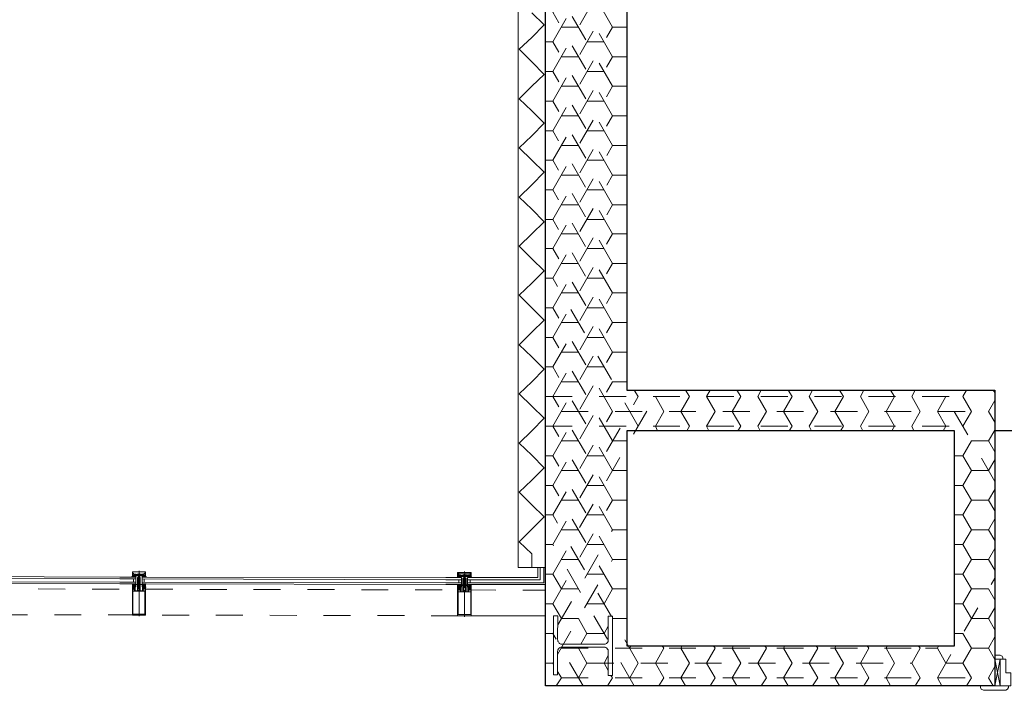
# Model space of a CAD drawing. Units: millimetres. Extents: x 502 to 607, y 255 to 299.
# Drawn here: x 539 to 543, y 284 to 287 of the extents above; entities that cross this region are included whole.
import ezdxf

# ---------------------------------------------------------------- set-up
doc = ezdxf.new("R2010")
doc.units = ezdxf.units.MM
doc.linetypes.add('PDF_IMPORT', pattern=[1, 0.8, -0.2])
doc.linetypes.add('Tratteggio', pattern=[0.282222, 0.141111, -0.141111])
doc.layers.add('CAMPITURA', color=7, linetype='Continuous', true_color=0xe0e0e0)
for name, color, linetype, lineweight in [('PORTE', 4, 'Continuous', 5), ('SEZIONE', 1, 'Continuous', 30), ('TRATTEGGI', 7, 'Tratteggio', 0)]:
    doc.layers.add(name, color=color, linetype=linetype, lineweight=lineweight)

# ---------------------------------------------------------------- blocks, each defined once
blk = doc.blocks.new('A$C7b25b968')
at = {"layer": 'CAMPITURA', "color": 8, "linetype": 'PDF_IMPORT', "lineweight": 9, "ltscale": 0.025014, "true_color": 0x808080}
for points in [[(39.714, 28.998), (39.9191, 29.3511), (39.6971, 29.7358), (39.9191, 30.1206), (39.6971, 30.5053), (39.9191, 30.888), (39.6971, 31.2727), (39.9191, 31.6575), (39.6971, 32.0422), (39.9191, 32.427), (39.6971, 32.8117), (39.9191, 33.1965), (39.6971, 33.5791), (39.8197, 33.7927)], [(39.6971, 29.1862), (39.9191, 29.5709), (39.6971, 29.9557), (39.9191, 30.3405), (39.6971, 30.7231), (39.9191, 31.1078), (39.6971, 31.4926), (39.9191, 31.8773), (39.6971, 32.2621), (39.9191, 32.6469), (39.6971, 33.0316), (39.9191, 33.4164), (39.6992, 33.7927)], [(40.0142, 28.9663), (39.6971, 29.516), (39.9191, 29.9007), (39.6971, 30.2855), (39.9191, 30.6681), (39.6971, 31.0529), (39.9191, 31.4376), (39.6971, 31.8224), (39.9191, 32.2071), (39.6971, 32.5919), (39.9191, 32.9766), (39.6971, 33.3614), (39.9191, 33.744)], [(39.7161, 29.108), (39.9191, 29.461), (39.6971, 29.8458), (39.9191, 30.2305), (39.6971, 30.6132), (39.9191, 30.9979), (39.6971, 31.3827), (39.9191, 31.7674), (39.6971, 32.1522), (39.9191, 32.5369), (39.6971, 32.9217), (39.9191, 33.3064), (39.6971, 33.6891)], [(39.9191, 29.7908), (39.6971, 30.1756), (39.9191, 30.5603), (39.6971, 30.9429), (39.9191, 31.3277), (39.6971, 31.7125), (39.9191, 32.0972), (39.6971, 32.482), (39.9191, 32.8667), (39.6971, 33.2515), (39.9127, 33.6256)], [(39.9191, 29.6809), (39.6971, 30.0656), (39.9191, 30.4504), (39.6971, 30.833), (39.9191, 31.2178), (39.6971, 31.6025), (39.9191, 31.9873), (39.6971, 32.372), (39.9191, 32.7568), (39.6971, 33.1415), (39.9127, 33.5157)], [(40.0142, 29.8458), (39.6971, 30.3954), (39.9191, 30.7781), (39.6971, 31.1628), (39.9191, 31.5476), (39.6971, 31.9323), (39.9191, 32.3171), (39.6971, 32.7018), (39.9191, 33.0866), (39.6971, 33.4713)], [(39.9191, 29.2412), (39.6971, 29.6259), (39.9191, 30.0107)], [(39.6971, 29.2961), (40.0903, 29.979)], [(41.3376, 29.6407), (41.141, 29.979)], [(39.9994, 28.8818), (39.6971, 29.4061), (40.0142, 29.9557)], [(41.1241, 28.9114), (41.3376, 29.2813)]]:
    blk.add_lwpolyline(points, dxfattribs=at)
at = {"layer": 'CAMPITURA', "color": 8, "lineweight": 9, "true_color": 0x808080}
for points in [[(39.7288, 31.3277), (39.7922, 31.3277)], [(39.9191, 31.3277), (39.9719, 31.3277)], [(39.6696, 31.2727), (39.6971, 31.2727)], [(39.824, 31.2727), (39.8874, 31.2727)], [(39.7288, 31.2178), (39.7922, 31.2178)], [(39.9191, 31.2178), (39.9719, 31.2178)], [(39.6696, 31.1628), (39.6971, 31.1628)], [(39.824, 31.1628), (39.8874, 31.1628)], [(39.7288, 31.1078), (39.7922, 31.1078)], [(39.9191, 31.1078), (39.9719, 31.1078)], [(39.6696, 31.0529), (39.6971, 31.0529)], [(39.824, 31.0529), (39.8874, 31.0529)], [(39.7288, 30.9979), (39.7922, 30.9979)], [(39.9191, 30.9979), (39.9719, 30.9979)], [(39.6696, 30.9429), (39.6971, 30.9429)], [(39.824, 30.9429), (39.8874, 30.9429)], [(39.7288, 30.888), (39.7922, 30.888)], [(39.9191, 30.888), (39.9719, 30.888)], [(39.6696, 30.833), (39.6971, 30.833)], [(39.824, 30.833), (39.8874, 30.833)], [(39.7288, 30.7781), (39.7922, 30.7781)], [(39.9191, 30.7781), (39.9719, 30.7781)], [(39.6696, 30.7231), (39.6971, 30.7231)], [(39.824, 30.7231), (39.8874, 30.7231)], [(39.7288, 30.6681), (39.7922, 30.6681)], [(39.9191, 30.6681), (39.9719, 30.6681)], [(39.6696, 30.6132), (39.6971, 30.6132)], [(39.824, 30.6132), (39.8874, 30.6132)], [(39.7288, 30.5603), (39.7922, 30.5603)], [(39.9191, 30.5603), (39.9719, 30.5603)], [(39.6696, 30.5053), (39.6971, 30.5053)], [(39.824, 30.5053), (39.8874, 30.5053)], [(39.7288, 30.4504), (39.7922, 30.4504)], [(39.9191, 30.4504), (39.9719, 30.4504)], [(39.6696, 30.3954), (39.6971, 30.3954)], [(39.824, 30.3954), (39.8874, 30.3954)], [(39.7288, 30.3405), (39.7922, 30.3405)], [(39.9191, 30.3405), (39.9719, 30.3405)], [(39.6696, 30.2855), (39.6971, 30.2855)], [(39.824, 30.2855), (39.8874, 30.2855)], [(39.7288, 30.2305), (39.7922, 30.2305)], [(39.9191, 30.2305), (39.9719, 30.2305)], [(39.6696, 30.1756), (39.6971, 30.1756)], [(39.824, 30.1756), (39.8874, 30.1756)], [(39.7288, 30.1206), (39.7922, 30.1206)], [(39.9191, 30.1206), (39.9719, 30.1206)], [(39.6696, 30.0656), (39.6971, 30.0656)], [(39.824, 30.0656), (39.8874, 30.0656)], [(39.7288, 30.0107), (39.7922, 30.0107)], [(39.9191, 30.0107), (39.9719, 30.0107)], [(40.0142, 29.9557), (39.9994, 29.979)], [(40.1939, 29.8289), (40.2045, 29.8458), (40.1728, 29.9007), (40.2045, 29.9557), (40.1897, 29.979)], [(40.2764, 29.8289), (40.2679, 29.8458), (40.2996, 29.9007), (40.2679, 29.9557), (40.2806, 29.979)], [(40.3842, 29.8289), (40.3947, 29.8458), (40.363, 29.9007), (40.3947, 29.9557), (40.3799, 29.979)], [(40.4666, 29.8289), (40.4582, 29.8458), (40.4899, 29.9007), (40.4582, 29.9557), (40.4708, 29.979)], [(40.5744, 29.8289), (40.585, 29.8458), (40.5533, 29.9007), (40.585, 29.9557), (40.5702, 29.979)], [(40.6569, 29.8289), (40.6484, 29.8458), (40.6801, 29.9007), (40.6484, 29.9557), (40.6611, 29.979)], [(40.7647, 29.8289), (40.7753, 29.8458), (40.7436, 29.9007), (40.7753, 29.9557), (40.7605, 29.979)], [(40.8471, 29.8289), (40.8387, 29.8458), (40.8704, 29.9007), (40.8387, 29.9557), (40.8514, 29.979)], [(40.955, 29.8289), (40.9655, 29.8458), (40.9338, 29.9007), (40.9655, 29.9557), (40.9507, 29.979)], [(41.0374, 29.8289), (41.0289, 29.8458), (41.0607, 29.9007), (41.0289, 29.9557), (41.0416, 29.979)], [(41.2192, 29.8458), (41.2509, 29.9007), (41.2192, 29.9557), (41.2319, 29.979)], [(41.3376, 29.9705), (41.3313, 29.979)], [(40.0861, 29.8289), (40.0776, 29.8458), (40.1094, 29.9007), (40.0776, 29.9557)], [(41.1452, 29.8289), (41.1558, 29.8458), (41.1241, 29.9007), (41.1558, 29.9557)], [(41.3376, 29.8606), (41.3143, 29.9007), (41.3376, 29.9409)], [(41.3143, 29.7908), (41.3376, 29.831)], [(39.7288, 29.7908), (39.7922, 29.7908)], [(39.9191, 29.7908), (39.9719, 29.7908)], [(41.2192, 29.7358), (41.2509, 29.7908), (41.3143, 29.7908), (41.3376, 29.7506)], [(39.6696, 29.7358), (39.6971, 29.7358)], [(39.824, 29.7358), (39.8874, 29.7358)], [(41.1875, 29.7358), (41.2192, 29.7358), (41.2509, 29.6809), (41.3143, 29.6809), (41.3376, 29.721)], [(39.7288, 29.6809), (39.7922, 29.6809)], [(39.9191, 29.6809), (39.9719, 29.6809)], [(41.2192, 29.6259), (41.2509, 29.6809)], [(39.6696, 29.6259), (39.6971, 29.6259)], [(39.824, 29.6259), (39.8874, 29.6259)], [(41.1875, 29.6259), (41.2192, 29.6259), (41.2509, 29.5709), (41.3143, 29.5709), (41.3376, 29.5308)], [(41.3143, 29.5709), (41.3376, 29.6111)], [(39.7288, 29.5709), (39.7922, 29.5709)], [(39.9191, 29.5709), (39.9719, 29.5709)], [(41.2192, 29.516), (41.2509, 29.5709)], [(39.6696, 29.516), (39.6971, 29.516)], [(39.824, 29.516), (39.8874, 29.516)], [(41.1875, 29.516), (41.2192, 29.516), (41.2509, 29.461), (41.3143, 29.461), (41.3376, 29.4209)], [(41.3143, 29.461), (41.3376, 29.5012)], [(39.7288, 29.461), (39.7922, 29.461)], [(39.9191, 29.461), (39.9719, 29.461)], [(41.2192, 29.4061), (41.2509, 29.461)], [(39.6696, 29.4061), (39.6971, 29.4061)], [(39.824, 29.4061), (39.8874, 29.4061)], [(41.1875, 29.4061), (41.2192, 29.4061), (41.2509, 29.3511), (41.3143, 29.3511), (41.3376, 29.3109)], [(41.3143, 29.3511), (41.3376, 29.3913)], [(39.7288, 29.3511), (39.7922, 29.3511)], [(39.9191, 29.3511), (39.9719, 29.3511)], [(41.2192, 29.2961), (41.2509, 29.3511)], [(39.6696, 29.2961), (39.6971, 29.2961), (39.7288, 29.2412), (39.7922, 29.2412)], [(39.824, 29.2961), (39.8874, 29.2961)], [(41.1875, 29.2961), (41.2192, 29.2961), (41.2509, 29.2412), (41.3143, 29.2412), (41.3376, 29.201)], [(39.824, 29.1862), (39.8874, 29.1862), (39.9191, 29.2412), (39.9719, 29.2412)], [(41.2192, 29.1862), (41.2509, 29.2412)], [(39.6696, 29.1862), (39.6971, 29.1862), (39.7288, 29.1312), (39.7922, 29.1312), (39.824, 29.0763), (39.8874, 29.0763), (39.9022, 29.1037)], [(41.1875, 29.1862), (41.2192, 29.1862), (41.2509, 29.1312), (41.3143, 29.1312), (41.3376, 29.089)], [(41.3143, 29.1312), (41.3376, 29.1714)], [(39.9191, 29.1312), (39.9719, 29.1312)], [(39.6696, 29.0763), (39.6971, 29.0763), (39.6992, 29.0805)], [(39.8007, 29.0361), (39.824, 29.0763)], [(41.1875, 29.0763), (41.2192, 29.0763), (41.2509, 29.0213), (41.3143, 29.0213), (41.3376, 28.979)], [(41.3143, 29.0213), (41.3376, 29.0636)], [(39.7922, 28.9114), (39.824, 28.9663), (39.7922, 29.0213), (39.7944, 29.0255)], [(39.9825, 29.0213), (39.9867, 29.0298)], [(40.0903, 28.8818), (40.1094, 28.9114), (40.0776, 28.9663), (40.1094, 29.0213), (40.103, 29.0298)], [(40.1897, 28.8818), (40.1728, 28.9114), (40.2045, 28.9663), (40.1728, 29.0213), (40.177, 29.0298)], [(40.2806, 28.8818), (40.2996, 28.9114), (40.2679, 28.9663), (40.2996, 29.0213), (40.2933, 29.0298)], [(40.3799, 28.8818), (40.363, 28.9114), (40.3947, 28.9663), (40.363, 29.0213), (40.3673, 29.0298)], [(40.4708, 28.8818), (40.4899, 28.9114), (40.4582, 28.9663), (40.4899, 29.0213), (40.4835, 29.0298)], [(40.5702, 28.8818), (40.5533, 28.9114), (40.585, 28.9663), (40.5533, 29.0213), (40.5575, 29.0298)], [(40.6611, 28.8818), (40.6801, 28.9114), (40.6484, 28.9663), (40.6801, 29.0213), (40.6738, 29.0298)], [(40.7605, 28.8818), (40.7436, 28.9114), (40.7753, 28.9663), (40.7436, 29.0213), (40.7478, 29.0298)], [(40.8514, 28.8818), (40.8704, 28.9114), (40.8387, 28.9663), (40.8704, 29.0213), (40.8641, 29.0298)], [(40.9507, 28.8818), (40.9338, 28.9114), (40.9655, 28.9663), (40.9338, 29.0213), (40.938, 29.0298)], [(41.0416, 28.8818), (41.0607, 28.9114), (41.0289, 28.9663), (41.0607, 29.0213), (41.0543, 29.0298)], [(41.0797, 29.0213), (41.1241, 29.0213), (41.1558, 28.9663), (41.2192, 28.9663), (41.2509, 28.9114), (41.2319, 28.8818)], [(41.1241, 29.0213), (41.1283, 29.0298)], [(41.2192, 28.9663), (41.2509, 29.0213)], [(39.9022, 28.9389), (39.8874, 28.9663), (39.9022, 28.9938)], [(39.6696, 28.9663), (39.6971, 28.9663), (39.6992, 28.9621)], [(39.6971, 28.9663), (39.6992, 28.9706)], [(39.9825, 28.9114), (40.0142, 28.9663)], [(41.3313, 28.8818), (41.3143, 28.9114), (41.3376, 28.9537)], [(39.7098, 28.8818), (39.7288, 28.9114), (39.714, 28.9346)], [(39.9001, 28.8818), (39.9191, 28.9114), (39.9127, 28.9198)], [(41.141, 28.8818), (41.1241, 28.9114)]]:
    blk.add_lwpolyline(points, dxfattribs=at)
at = {"layer": 'CAMPITURA', "color": 8, "linetype": 'PDF_IMPORT', "lineweight": 9, "ltscale": 0.025, "true_color": 0x808080}
for points in [[(39.6696, 29.9557), (41.2192, 29.9557)], [(39.7288, 29.9007), (41.3143, 29.9007)], [(39.6696, 29.8458), (41.2192, 29.8458)], [(39.7288, 29.0213), (41.0797, 29.0213)], [(39.824, 28.9663), (41.0289, 28.9663)], [(39.7288, 28.9114), (41.3143, 28.9114)]]:
    blk.add_lwpolyline(points, dxfattribs=at)
at = {"layer": 'CAMPITURA', "color": 8, "linetype": 'PDF_IMPORT', "lineweight": 9, "ltscale": 0.013437, "true_color": 0x808080}
blk.add_lwpolyline([(39.8092, 28.8818), (39.6971, 29.0763)], dxfattribs=at)
at = {"layer": 'PORTE', "lineweight": 15}
for points in [[(38.1391, 29.3046), (38.137, 29.3046), (38.137, 29.3025), (38.137, 29.3046), (38.1856, 29.3046), (38.1856, 29.2919), (38.1835, 29.2919), (38.1856, 29.2919), (38.1856, 29.2898), (38.1856, 29.3025), (38.1856, 29.3046), (38.1835, 29.3046)], [(38.137, 29.3025), (38.137, 29.2898), (38.137, 29.2919), (38.1391, 29.2919), (38.137, 29.2919)], [(38.0905, 29.2602), (36.9658, 29.2623), (36.9637, 29.2644), (36.9637, 29.2877), (36.9658, 29.2898), (38.0905, 29.2856), (38.1497, 29.2856), (38.1497, 29.2602)], [(38.1497, 29.294), (38.1497, 29.2919), (38.1729, 29.2919), (38.1729, 29.294), (38.1729, 29.2961), (38.1814, 29.2961), (38.1814, 29.3004), (38.1835, 29.3004), (38.1856, 29.294), (38.1835, 29.2919), (38.1856, 29.2919), (38.1856, 29.2898), (38.1814, 29.2898), (38.1814, 29.294), (38.175, 29.294), (38.175, 29.2919), (38.1771, 29.2919), (38.1771, 29.2898), (38.1454, 29.2898), (38.1454, 29.2919), (38.1475, 29.2919), (38.1475, 29.294), (38.1412, 29.294), (38.1412, 29.2919), (38.1433, 29.2919), (38.1412, 29.2919), (38.1412, 29.2898), (38.137, 29.2898), (38.137, 29.2919), (38.1391, 29.2919), (38.137, 29.294), (38.1391, 29.3004), (38.1412, 29.3004), (38.1412, 29.2961), (38.1497, 29.2961)], [(38.1454, 29.2919), (38.1454, 29.2898), (38.1433, 29.2898), (38.1433, 29.2919)], [(38.1687, 29.294), (38.1687, 29.2961), (38.1539, 29.2961), (38.1539, 29.294)], [(38.1644, 29.2665), (38.1623, 29.2665), (38.1623, 29.2708), (38.1644, 29.2708), (38.1644, 29.275), (38.1623, 29.275), (38.1623, 29.2729), (38.1602, 29.2729), (38.1602, 29.275), (38.1581, 29.275), (38.1581, 29.2708), (38.1602, 29.2708), (38.1602, 29.2665), (38.1581, 29.2665), (38.1581, 29.2686), (38.156, 29.2686), (38.156, 29.2834), (38.1581, 29.2834), (38.1581, 29.2771), (38.1623, 29.275), (38.1644, 29.2771), (38.1644, 29.2813), (38.1666, 29.2813), (38.1666, 29.2834), (38.1644, 29.2834), (38.1666, 29.2834), (38.1666, 29.2686), (38.1644, 29.2686)], [(38.175, 29.2898), (38.1771, 29.2898), (38.1771, 29.2919), (38.175, 29.2919), (38.1771, 29.294), (38.1792, 29.294), (38.1814, 29.2919), (38.1814, 29.2898), (38.1856, 29.2898), (38.1856, 29.2877), (38.1877, 29.2877), (38.1877, 29.2856), (38.1856, 29.2877), (38.1835, 29.2877), (38.1835, 29.2856), (38.1814, 29.2856), (38.1814, 29.2877), (38.1814, 29.2856), (38.1792, 29.2877), (38.1792, 29.2856), (38.1771, 29.2877), (38.1771, 29.2856), (38.175, 29.2877), (38.175, 29.2856), (38.1729, 29.2877), (38.1729, 29.2898)], [(39.2997, 29.2581), (38.1729, 29.2602), (38.1729, 29.2856), (39.2997, 29.2834), (39.3589, 29.2834), (39.3589, 29.2581)], [(38.1771, 29.2919), (38.1771, 29.2898), (38.1792, 29.2898), (38.1792, 29.2919)], [(39.3525, 29.2454), (39.3546, 29.2475), (39.3568, 29.2475), (39.3568, 29.2327), (39.3568, 29.2306), (39.3631, 29.2306), (39.3631, 29.2327), (39.3631, 29.2475), (39.3652, 29.2475), (39.3631, 29.2475), (39.3631, 29.2665), (39.3652, 29.2665), (39.3652, 29.2644), (39.3673, 29.2623), (39.3673, 29.2496), (39.3694, 29.2475), (39.3716, 29.2496), (39.3716, 29.2623), (39.3737, 29.2644), (39.3737, 29.2665), (39.3758, 29.2665), (39.3758, 29.2475), (39.3737, 29.2475), (39.3758, 29.2475), (39.3758, 29.2327), (39.3758, 29.2306), (39.3821, 29.2306), (39.3821, 29.2327), (39.3821, 29.2475), (39.3842, 29.2475), (39.3842, 29.2454), (39.3864, 29.2454), (39.3842, 29.2454), (39.3842, 29.2412), (39.3864, 29.2412), (39.3864, 29.239), (39.3906, 29.239), (39.3906, 29.2412), (39.3927, 29.2412), (39.3927, 29.2454), (39.3906, 29.2454), (39.3927, 29.2454), (39.3927, 29.2475), (39.3948, 29.2475), (39.3948, 29.1418), (39.3441, 29.1418), (39.3441, 29.2475), (39.3462, 29.2475), (39.3462, 29.2454), (39.3483, 29.2454), (39.3462, 29.2454), (39.3462, 29.2412), (39.3483, 29.2412), (39.3483, 29.239), (39.3525, 29.239), (39.3525, 29.2412), (39.3546, 29.2412), (39.3546, 29.2454)], [(39.3525, 29.2898), (39.3525, 29.2877), (39.3504, 29.2877), (39.3504, 29.2898)], [(39.3716, 29.2644), (39.3716, 29.2686), (39.3737, 29.2686), (39.3737, 29.2729), (39.3694, 29.2708), (39.3652, 29.2729), (39.3652, 29.2686), (39.3673, 29.2686), (39.3673, 29.2644), (39.3652, 29.2644), (39.3652, 29.2665), (39.3631, 29.2665), (39.3631, 29.2813), (39.3652, 29.2813), (39.3652, 29.275), (39.3694, 29.2729), (39.3737, 29.275), (39.3737, 29.2813), (39.3758, 29.2813), (39.3758, 29.2665), (39.3737, 29.2665), (39.3737, 29.2644)], [(39.3821, 29.2877), (39.3842, 29.2877), (39.3842, 29.2898), (39.3864, 29.2898), (39.3864, 29.2919), (39.3885, 29.2919), (39.3885, 29.2877), (39.3948, 29.2877), (39.3948, 29.2834), (39.3927, 29.2856), (39.3906, 29.2834), (39.3906, 29.2856), (39.3885, 29.2856), (39.3885, 29.2834), (39.3885, 29.2856), (39.3864, 29.2856), (39.3864, 29.2834), (39.3864, 29.2856), (39.3842, 29.2856), (39.3842, 29.2834), (39.3842, 29.2856), (39.3821, 29.2856), (39.3821, 29.2834)], [(38.137, 29.2348), (38.137, 29.2412), (38.1391, 29.2412), (38.1412, 29.2412), (38.1412, 29.239), (38.1433, 29.239), (38.1433, 29.2412), (38.1454, 29.2412), (38.1454, 29.2348), (38.1391, 29.2348)], [(38.1391, 29.2517), (38.1391, 29.256), (38.1412, 29.256)], [(38.1391, 29.1481), (38.1391, 29.2327), (38.1835, 29.2327), (38.1835, 29.1481)], [(38.1454, 29.2581), (38.1412, 29.2581), (38.1433, 29.2602), (38.1454, 29.2602)], [(38.1433, 29.2475), (38.1433, 29.2517), (38.1412, 29.2517), (38.1412, 29.2475)], [(38.1433, 29.2517), (38.1454, 29.2517), (38.1454, 29.256), (38.1433, 29.256)], [(38.1644, 29.2475), (38.1644, 29.2348), (38.1581, 29.2348), (38.1581, 29.2475)], [(38.1814, 29.2454), (38.1835, 29.2454), (38.1835, 29.2496), (38.1856, 29.2496), (38.1856, 29.2602), (38.1877, 29.2602), (38.1856, 29.2602), (38.1835, 29.2602), (38.1771, 29.2602), (38.1792, 29.2602), (38.1771, 29.2602), (38.175, 29.2602), (38.175, 29.2581), (38.1687, 29.2581), (38.175, 29.2581), (38.175, 29.2496), (38.1771, 29.2496), (38.1771, 29.2475), (38.1792, 29.2454)], [(38.1771, 29.2517), (38.1771, 29.256), (38.1792, 29.256), (38.1792, 29.2517)], [(38.1792, 29.2412), (38.1814, 29.239), (38.1814, 29.2412), (38.1856, 29.2412), (38.1856, 29.2348), (38.1771, 29.2348), (38.1771, 29.2412)], [(38.1792, 29.2475), (38.1792, 29.2517), (38.1814, 29.2517), (38.1814, 29.2475)], [(38.1835, 29.2517), (38.1835, 29.256), (38.1814, 29.256)], [(39.3525, 29.2475), (39.3525, 29.2454), (39.3546, 29.2454), (39.3525, 29.2433), (39.3483, 29.2433), (39.3462, 29.2454), (39.3483, 29.2454), (39.3483, 29.2475), (39.3462, 29.2475), (39.3441, 29.2475), (39.3441, 29.2581), (39.3546, 29.2581), (39.3546, 29.256), (39.3483, 29.256), (39.3546, 29.256), (39.3546, 29.2581), (39.3568, 29.2581), (39.3568, 29.256), (39.3631, 29.256), (39.3631, 29.2538), (39.3568, 29.2538), (39.3568, 29.2475)], [(39.3462, 29.2496), (39.3462, 29.2538), (39.3483, 29.2538), (39.3483, 29.2496)], [(39.3462, 29.2327), (39.3462, 29.239), (39.3504, 29.2369), (39.3546, 29.239), (39.3546, 29.2327), (39.3546, 29.2306), (39.3462, 29.2306)], [(39.3462, 29.146), (39.3462, 29.2306), (39.3927, 29.2306), (39.3927, 29.146)], [(39.3504, 29.2433), (39.3483, 29.2433), (39.3483, 29.2454), (39.3483, 29.2475), (39.3504, 29.2496), (39.3525, 29.2475), (39.3525, 29.2454), (39.3525, 29.2433)], [(39.3525, 29.2496), (39.3504, 29.2538), (39.3525, 29.2538), (39.3546, 29.2538), (39.3546, 29.2496)], [(39.3568, 29.2581), (39.3546, 29.2581)], [(39.3737, 29.2454), (39.3737, 29.2306), (39.3652, 29.2306), (39.3652, 29.2454)], [(39.3906, 29.256), (39.3842, 29.256)], [(39.3864, 29.2496), (39.3842, 29.2496), (39.3842, 29.2538), (39.3885, 29.2538)], [(39.3885, 29.2369), (39.3927, 29.239), (39.3927, 29.2306), (39.3842, 29.2306), (39.3842, 29.239)], [(39.3906, 29.2433), (39.3885, 29.2433), (39.3864, 29.2433), (39.3864, 29.2475), (39.3885, 29.2496), (39.3906, 29.2475)], [(39.3927, 29.2496), (39.3927, 29.2538), (39.3906, 29.2538), (39.3906, 29.2496)]]:
    blk.add_lwpolyline(points, close=True, dxfattribs=at)
for points in [[(39.3927, 29.2898), (39.3927, 29.2919), (39.3906, 29.2982), (39.3906, 29.294), (39.3885, 29.294), (39.38, 29.294), (39.38, 29.2898), (39.3589, 29.2898), (39.3568, 29.2898), (39.3568, 29.294), (39.3504, 29.294), (39.3483, 29.294), (39.3483, 29.2982), (39.3462, 29.2919), (39.3462, 29.2898), (39.3462, 29.2877), (39.3462, 29.2898), (39.3462, 29.3004), (39.3462, 29.3025), (39.3462, 29.3004), (39.3927, 29.3004), (39.3927, 29.3025), (39.3927, 29.2877), (39.3948, 29.2877), (39.3948, 29.3004), (39.3948, 29.3025), (39.3927, 29.3025), (39.3462, 29.3025), (39.3441, 29.3025), (39.3441, 29.3004), (39.3441, 29.2877), (39.3462, 29.2877), (39.3504, 29.2877), (39.3483, 29.2877), (39.3483, 29.2898), (39.3483, 29.2919), (39.3546, 29.2919), (39.3568, 29.2919), (39.3568, 29.2898), (39.3546, 29.2877), (39.3842, 29.2877), (39.3821, 29.2898), (39.3821, 29.2919), (39.3842, 29.2919), (39.3906, 29.2919), (39.3906, 29.2898), (39.3906, 29.2877), (39.3885, 29.2877), (39.3927, 29.2877), (39.3927, 29.2898), (39.3948, 29.2898)], [(39.3694, 29.2982), (39.3694, 29.3067)], [(39.38, 29.2644), (39.6633, 29.2644), (39.6633, 29.3215)], [(39.38, 29.275), (39.6506, 29.275), (39.6506, 29.3215)], [(39.6422, 29.3215), (39.6422, 29.2834), (39.38, 29.2834), (39.38, 29.2581), (39.6696, 29.2581)], [(38.1497, 29.2792), (38.0905, 29.2792), (36.9637, 29.2813)], [(38.1497, 29.2665), (38.0905, 29.2665), (36.9637, 29.2686)], [(38.1475, 29.2919), (38.1454, 29.294), (38.1433, 29.294), (38.1412, 29.2919), (38.1433, 29.2919), (38.1433, 29.2898), (38.137, 29.2898), (38.137, 29.2877), (38.1349, 29.2877), (38.1349, 29.2856), (38.1391, 29.2877), (38.1391, 29.2856), (38.1412, 29.2856), (38.1433, 29.2856), (38.1454, 29.2856), (38.1475, 29.2856), (38.1497, 29.2856), (38.1497, 29.2898), (38.1475, 29.2898)], [(38.1412, 29.2856), (38.1412, 29.2877), (38.1412, 29.2856)], [(38.1412, 29.2665), (38.1412, 29.2792)], [(38.1433, 29.2856), (38.1433, 29.2877), (38.1433, 29.2856)], [(38.1454, 29.2856), (38.1454, 29.2877), (38.1454, 29.2856)], [(38.1454, 29.2856), (38.1475, 29.2856), (38.1497, 29.2856)], [(38.1475, 29.2856), (38.1475, 29.2877), (38.1475, 29.2856)], [(38.1539, 29.2961), (38.156, 29.2961), (38.1623, 29.2982), (38.1666, 29.2961)], [(38.156, 29.2686), (38.1581, 29.2686), (38.156, 29.2686)], [(38.156, 29.2496), (38.156, 29.2686), (38.1581, 29.2686), (38.1581, 29.2665), (38.1602, 29.2644), (38.1602, 29.2538), (38.1602, 29.2517), (38.1623, 29.2517), (38.1623, 29.2538), (38.1602, 29.2538), (38.1644, 29.256)], [(38.1644, 29.2898), (38.1581, 29.2898)], [(38.1581, 29.2877), (38.1644, 29.2877), (38.1581, 29.2856)], [(38.1644, 29.2856), (38.1581, 29.2834), (38.1644, 29.2834), (38.1581, 29.2813)], [(38.1644, 29.2813), (38.1581, 29.2792), (38.1644, 29.2792), (38.1581, 29.2771)], [(38.1581, 29.2708), (38.1644, 29.2729), (38.1581, 29.2729), (38.1602, 29.275)], [(38.1602, 29.2665), (38.1581, 29.2665), (38.1644, 29.2686), (38.1581, 29.2686), (38.1644, 29.2708)], [(38.1644, 29.2644), (38.1581, 29.2644), (38.1644, 29.2665)], [(38.1602, 29.2898), (38.1602, 29.2771)], [(38.1644, 29.2771), (38.1602, 29.275), (38.1602, 29.256), (38.1623, 29.2517), (38.1623, 29.275)], [(38.1623, 29.2771), (38.1623, 29.2898)], [(38.1623, 29.2538), (38.1623, 29.2644), (38.1666, 29.2665), (38.1666, 29.2686), (38.1644, 29.2686), (38.1666, 29.2686), (38.1666, 29.2348), (38.175, 29.2348), (38.175, 29.2496), (38.1771, 29.2496), (38.1771, 29.2433), (38.1792, 29.2433), (38.1814, 29.2412), (38.1814, 29.2433), (38.1835, 29.2433), (38.1856, 29.2433)], [(38.1687, 29.2961), (38.1708, 29.2961)], [(39.3589, 29.275), (39.2997, 29.275), (38.1729, 29.2792)], [(39.3589, 29.2644), (39.2997, 29.2644), (38.1729, 29.2665)], [(38.175, 29.2856), (38.1771, 29.2856)], [(38.1814, 29.2665), (38.1814, 29.2792)], [(39.3568, 29.2877), (39.3568, 29.2834), (39.3568, 29.2856), (39.3546, 29.2856), (39.3546, 29.2834), (39.3546, 29.2856), (39.3525, 29.2856), (39.3525, 29.2834), (39.3525, 29.2856), (39.3504, 29.2856), (39.3504, 29.2834), (39.3504, 29.2856), (39.3483, 29.2856), (39.3483, 29.2834), (39.3462, 29.2856), (39.3441, 29.2834), (39.3441, 29.2877), (39.3504, 29.2877), (39.3504, 29.2898), (39.3504, 29.2919), (39.3525, 29.2919)], [(39.3483, 29.2644), (39.3483, 29.275)], [(39.3546, 29.2898), (39.3525, 29.2898), (39.3525, 29.2919), (39.3546, 29.2919)], [(39.3525, 29.2834), (39.3546, 29.2834)], [(39.3568, 29.2834), (39.3589, 29.2834)], [(39.361, 29.2898), (39.361, 29.2919), (39.3631, 29.2919), (39.3631, 29.294), (39.3758, 29.294), (39.3758, 29.2919), (39.3779, 29.2919), (39.3779, 29.2898)], [(39.3652, 29.294), (39.3631, 29.294), (39.3694, 29.2961), (39.3758, 29.294), (39.3779, 29.294)], [(39.3631, 29.2919), (39.3758, 29.2919)], [(39.3631, 29.2665), (39.3652, 29.2665), (39.3631, 29.2665)], [(39.3673, 29.275), (39.3673, 29.2877)], [(39.3716, 29.2856), (39.3673, 29.2856), (39.3716, 29.2877), (39.3716, 29.275)], [(39.3673, 29.2834), (39.3716, 29.2834), (39.3673, 29.2813)], [(39.3716, 29.256), (39.3673, 29.2538), (39.3716, 29.2538), (39.3694, 29.2496), (39.3673, 29.2538), (39.3673, 29.2729), (39.3673, 29.2771), (39.3716, 29.2792), (39.3673, 29.2792), (39.3716, 29.2813)], [(39.3673, 29.2517), (39.3716, 29.2538), (39.3716, 29.2729), (39.3716, 29.2771), (39.3673, 29.275), (39.3716, 29.275), (39.3694, 29.2729)], [(39.3716, 29.2708), (39.3673, 29.2686), (39.3716, 29.2686), (39.3673, 29.2665)], [(39.3673, 29.2708), (39.3694, 29.2708)], [(39.3673, 29.2623), (39.3716, 29.2644), (39.3673, 29.2644), (39.3716, 29.2665)], [(39.3694, 29.2961), (39.3716, 29.2961)], [(39.3821, 29.2834), (39.3842, 29.2834)], [(39.3842, 29.2856), (39.3864, 29.2856), (39.3885, 29.2856), (39.3906, 29.2856), (39.3927, 29.2856)], [(39.3885, 29.2877), (39.3885, 29.2898), (39.3864, 29.2898), (39.3864, 29.2877)], [(39.3864, 29.2877), (39.3885, 29.2877), (39.3864, 29.2877)], [(39.3906, 29.2644), (39.3906, 29.275)], [(39.3948, 29.2856), (39.3969, 29.2856)], [(38.1497, 29.256), (38.1475, 29.256), (38.1475, 29.2581), (38.1475, 29.2602), (38.1454, 29.2602), (38.1475, 29.2602), (38.1454, 29.2602), (38.137, 29.2602), (38.137, 29.2496), (38.1391, 29.2496), (38.1391, 29.2454), (38.1412, 29.2454), (38.1433, 29.2454), (38.1454, 29.2475), (38.1454, 29.2496), (38.1475, 29.2496), (38.1475, 29.256)], [(38.137, 29.2602), (38.1391, 29.2602)], [(38.1835, 29.2433), (38.1856, 29.2454), (38.1856, 29.2475), (38.1835, 29.2475), (38.1835, 29.2496), (38.1856, 29.2496), (38.1856, 29.1439), (38.137, 29.1439), (38.137, 29.2496), (38.1391, 29.2496), (38.1391, 29.2475), (38.137, 29.2475), (38.137, 29.2454), (38.1391, 29.2454), (38.1391, 29.2433), (38.1412, 29.2433), (38.1412, 29.2412), (38.1433, 29.2433), (38.1454, 29.2433), (38.1454, 29.2454), (38.1454, 29.2475), (38.1454, 29.2496), (38.1475, 29.2496), (38.1475, 29.2348), (38.156, 29.2348), (38.156, 29.2496), (38.1581, 29.2496), (38.156, 29.2496), (38.1581, 29.2496), (38.1602, 29.2496)], [(38.1454, 29.2517), (38.1475, 29.2517)], [(38.1497, 29.2602), (38.1497, 29.2581), (38.1497, 29.2496), (38.1475, 29.2496)], [(38.1475, 29.2581), (38.1539, 29.2581), (38.1475, 29.2581)], [(38.1581, 29.2602), (38.1644, 29.2623), (38.1581, 29.2623)], [(38.1581, 29.256), (38.1644, 29.2581), (38.1581, 29.2581), (38.1644, 29.2602)], [(38.1623, 29.239), (38.1644, 29.239)], [(38.1729, 29.2602), (38.1729, 29.2581), (38.1729, 29.2496), (38.175, 29.2496)], [(38.1729, 29.256), (38.175, 29.256)], [(38.1771, 29.2602), (38.1792, 29.2602), (38.1814, 29.2581), (38.1771, 29.2581), (38.1771, 29.2602), (38.175, 29.2602)], [(38.1771, 29.2454), (38.1792, 29.2454)], [(38.1814, 29.2475), (38.1835, 29.2475)], [(38.1856, 29.2602), (38.1877, 29.2602)], [(38.1856, 29.2475), (38.1877, 29.2475)], [(39.3441, 29.2581), (39.3462, 29.2581)], [(39.3483, 29.2475), (39.3504, 29.2475)], [(39.3525, 29.2538), (39.3546, 29.2538), (39.3568, 29.2538)], [(39.3589, 29.2538), (39.3589, 29.2475), (39.3568, 29.2475)], [(39.3589, 29.2517), (39.3568, 29.2517)], [(39.3589, 29.2581), (39.3589, 29.256)], [(39.3673, 29.2644), (39.3694, 29.2644)], [(39.3716, 29.2602), (39.3673, 29.2602), (39.3716, 29.2623)], [(39.3673, 29.256), (39.3716, 29.2581), (39.3673, 29.2581)], [(39.3716, 29.2517), (39.3694, 29.2496)], [(39.3842, 29.256), (39.3842, 29.2581), (39.3821, 29.2581), (39.3821, 29.256), (39.3758, 29.256), (39.3758, 29.2538), (39.3821, 29.2538), (39.3821, 29.2475), (39.3842, 29.2475), (39.38, 29.2475), (39.38, 29.2538)], [(39.38, 29.2581), (39.38, 29.256)], [(39.38, 29.2517), (39.3821, 29.2517)], [(39.3821, 29.2475), (39.3842, 29.2475), (39.3864, 29.2475), (39.3864, 29.2454), (39.3842, 29.2454), (39.3864, 29.2433), (39.3906, 29.2433), (39.3927, 29.2454), (39.3906, 29.2454), (39.3906, 29.2475), (39.3948, 29.2475), (39.3948, 29.2581), (39.3927, 29.2581), (39.3842, 29.2581), (39.3842, 29.256), (39.3864, 29.256)], [(39.3842, 29.2581), (39.3864, 29.2581)], [(39.3948, 29.2581), (39.3969, 29.2581)], [(39.3927, 29.1418), (39.6696, 29.1418)]]:
    blk.add_lwpolyline(points, dxfattribs=at)
at = {"layer": 'PORTE', "lineweight": 20}
for points in [[(41.3672, 28.9811), (41.3672, 28.9854), (41.3651, 28.9917), (41.3566, 28.9959), (41.3376, 28.9959)], [(41.2847, 28.8797), (41.2847, 28.8754), (41.2869, 28.8691), (41.2953, 28.8649), (41.3778, 28.8649), (41.3841, 28.8691), (41.3883, 28.8754), (41.3883, 28.8818)]]:
    blk.add_lwpolyline(points, dxfattribs=at)
blk.add_lwpolyline([(41.3566, 28.9811), (41.3376, 28.8818), (41.3566, 28.8818), (41.3376, 28.9811), (41.3778, 28.9811), (41.3778, 28.9304), (41.3968, 28.9304), (41.3968, 28.8818), (41.3566, 28.8818)], close=True, dxfattribs=at)
at = {"layer": 'SEZIONE', "lineweight": 30}
for points in [[(39.9719, 33.7927), (39.9719, 29.979), (41.3376, 29.979), (41.3376, 28.8818), (41.0797, 28.8818), (39.6696, 28.8818), (39.6696, 33.7927)], [(41.437, 29.979), (41.437, 29.8289), (41.3376, 29.8289)]]:
    blk.add_lwpolyline(points, dxfattribs=at)
at = {"layer": 'SEZIONE', "lineweight": 9}
for points in [[(39.6696, 33.2578), (39.5682, 33.2578), (39.5682, 29.3215), (39.6696, 29.3215)], [(39.6189, 31.3806), (39.6654, 31.3362), (39.6189, 31.2896), (39.5724, 31.2453), (39.6189, 31.1987), (39.6654, 31.1522), (39.6189, 31.1078), (39.5724, 31.0613), (39.6189, 31.0169), (39.6654, 30.9704), (39.6189, 30.9239), (39.5724, 30.8795), (39.6189, 30.833), (39.6654, 30.7886), (39.6189, 30.7421), (39.5724, 30.6956), (39.6189, 30.6512), (39.6654, 30.6047), (39.6189, 30.5603), (39.5724, 30.5138), (39.6189, 30.4673), (39.6654, 30.4229), (39.6189, 30.3764), (39.5724, 30.332), (39.6189, 30.2855), (39.6654, 30.239), (39.6189, 30.1946), (39.5724, 30.1481), (39.6189, 30.1037), (39.6654, 30.0572), (39.6189, 30.0107), (39.5724, 29.9663), (39.6189, 29.9198), (39.6654, 29.8754), (39.6189, 29.8289), (39.5724, 29.7823), (39.6189, 29.738), (39.6654, 29.6914), (39.6189, 29.6449), (39.5724, 29.6005), (39.6189, 29.554), (39.6654, 29.5096), (39.6189, 29.4631), (39.5724, 29.4166), (39.6189, 29.3722), (39.6189, 29.3215)]]:
    blk.add_lwpolyline(points, dxfattribs=at)
at = {"layer": 'SEZIONE', "lineweight": 30}
blk.add_lwpolyline([(41.0797, 29.0298), (41.1875, 29.0298), (41.1875, 29.8289), (39.9719, 29.8289), (39.9719, 29.0298)], close=True, dxfattribs=at)
at = {"layer": 'SEZIONE', "lineweight": 9}
blk.add_lwpolyline([(39.7288, 29.0361), (39.7267, 29.0361), (39.7225, 29.0382), (39.7204, 29.0403), (39.7183, 29.0446), (39.7161, 29.0467), (39.7161, 29.0509), (39.714, 29.053), (39.7161, 29.1418), (39.6992, 29.1418), (39.6992, 28.9219), (39.714, 28.9219), (39.714, 29.0086), (39.7161, 29.0128), (39.7161, 29.015), (39.7183, 29.0192), (39.7204, 29.0213), (39.7225, 29.0234), (39.7267, 29.0255), (39.8916, 29.0255), (39.8937, 29.0234), (39.8979, 29.0213), (39.9001, 29.0171), (39.9022, 29.015), (39.9022, 28.9198), (39.9191, 28.9198), (39.9191, 29.1397), (39.9022, 29.1397), (39.9022, 29.0467), (39.9001, 29.0424), (39.8979, 29.0403), (39.8958, 29.0382), (39.8916, 29.0361)], close=True, dxfattribs=at)
at = {"layer": 'TRATTEGGI', "linetype": 'Tratteggio', "ltscale": 0.5}
for points in [[(38.1623, 29.2412), (38.1623, 29.3088)], [(26.7995, 29.2665), (39.6696, 29.2369)], [(39.3694, 29.1376), (39.3694, 29.294)], [(38.1623, 29.1397), (38.1623, 29.2369)], [(39.3462, 29.1418), (26.7995, 29.1714)]]:
    blk.add_lwpolyline(points, dxfattribs=at)

msp = doc.modelspace()

# ---------------------------------------------------------------- block references
at = {"xscale": 1.001046541313417, "yscale": 1.001046541313417, "zscale": 1.001046541313417}
msp.add_blockref('A$C7b25b968', (501.5215, 255.3852), dxfattribs=at)

doc.saveas('drawing.dxf')
